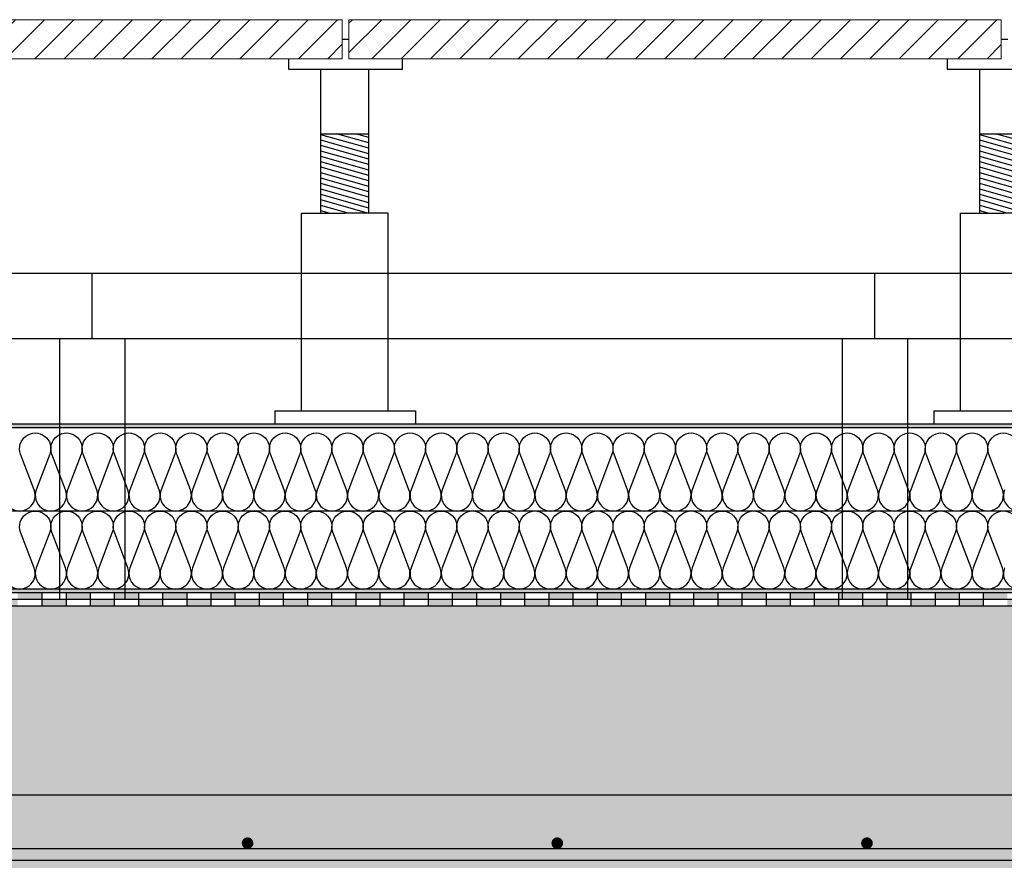
# Model space of a CAD drawing. Units: millimetres. Extents: x 1961 to 2459, y 1072 to 1218.
# Drawn here: x 2178 to 2179, y 1178 to 1178 of the extents above; entities that cross this region are included whole.
import ezdxf

# ---------------------------------------------------------------- set-up
doc = ezdxf.new("R2010")
doc.units = ezdxf.units.MM
for name, color, linetype in [('AISLANTE', 2, 'Continuous'), ('ALZADO_SECCIONADO', 1, 'Continuous'), ('ARMADURAS FORJADO', 97, 'Continuous'), ('MOSCA', 250, 'Continuous'), ('RELLENO PLANTA', 254, 'Continuous')]:
    doc.layers.add(name, color=color, linetype=linetype)
for name, color, linetype, lineweight in [('BLOQUE LADRILLO', 96, 'Continuous', 13), ('geotextil', 253, 'Continuous', 0), ('lamina imp', 52, 'Continuous', 0), ('mortero nivelacion', 42, 'Continuous', 0), ('rellenos muros', 252, 'Continuous', 0)]:
    doc.layers.add(name, color=color, linetype=linetype, lineweight=lineweight)

# ---------------------------------------------------------------- blocks, each defined once
blk = doc.blocks.new('SECCION')
at = {"layer": 'MOSCA'}
for p, q in [((2164.59033, 1178.10457), (2179.23186, 1178.10457)), ((2178.21676, 1178.05457), (2178.21676, 1178.10457)), ((2178.81676, 1178.05457), (2178.81676, 1178.10457)), ((2164.59033, 1178.05457), (2179.23186, 1178.05457)), ((2178.19176, 1178.05457), (2178.19176, 1177.85457)), ((2178.24176, 1178.05457), (2178.24176, 1177.85457)), ((2178.79176, 1178.05457), (2178.79176, 1177.85457)), ((2178.84176, 1178.05457), (2178.84176, 1177.85457)), ((2164.59033, 1177.85457), (2179.23186, 1177.85457)), ((2164.59033, 1177.65457), (2179.63186, 1177.65457))]:
    blk.add_line(p, q, dxfattribs=at)
blk = doc.blocks.new('A$C7266509B')
for p, q in [((-0.04128, -0.03804), (-0.04128, -0.03)), ((0.04628, -0.03), (0.04628, -0.03804)), ((0.04628, -0.03804), (-0.04128, -0.03804)), ((-0.01526, -0.14833), (-0.01526, -0.03804)), ((0.02138, -0.14833), (0.02138, -0.03804)), ((0.02138, -0.08739), (-0.01526, -0.08739)), ((-0.01526, -0.09443), (0.0094, -0.08739)), ((-0.01526, -0.09026), (-0.00522, -0.08739)), ((-0.01526, -0.0986), (0.02138, -0.08814)), ((-0.01526, -0.10277), (0.02138, -0.09231)), ((-0.01526, -0.10694), (0.02138, -0.09648)), ((-0.01526, -0.11111), (0.02138, -0.10065)), ((-0.01526, -0.11528), (0.02138, -0.10482)), ((-0.01526, -0.11945), (0.02138, -0.10899)), ((-0.01526, -0.12362), (0.02138, -0.11316)), ((-0.01526, -0.12779), (0.02138, -0.11733)), ((-0.01526, -0.13196), (0.02138, -0.1215)), ((-0.01526, -0.13613), (0.02138, -0.12567)), ((-0.01526, -0.1403), (0.02138, -0.12984)), ((-0.01526, -0.14447), (0.02138, -0.13401)), ((-0.01526, -0.14864), (0.02138, -0.13818)), ((0.00042, -0.14833), (0.02138, -0.14235)), ((-0.0303, -0.29974), (-0.0303, -0.14833)), ((-0.0303, -0.14833), (0.00294, -0.14833)), ((0.03618, -0.14833), (0.00294, -0.14833)), ((0.01504, -0.14833), (0.02138, -0.14652)), ((0.03618, -0.29974), (0.03618, -0.14833)), ((0.05656, -0.29974), (-0.051, -0.29974)), ((-0.051, -0.29974), (-0.051, -0.30992)), ((0.05656, -0.29974), (0.05656, -0.30992))]:
    blk.add_line(p, q)
blk = doc.blocks.new('A$C404B0C07')
at = {"layer": 'ALZADO_SECCIONADO'}
blk.add_line((0, 0), (2.43805, 0), dxfattribs=at)
at = {"layer": 'ARMADURAS FORJADO'}
blk.add_line((0.07462, -0.04117), (2.43805, -0.04117), dxfattribs=at)
at = {"layer": 'ARMADURAS FORJADO', "const_width": 0.0044}
for points in [[(0.96715, -0.03686, -1), (0.96266, -0.03686, -1)], [(0.96267, -0.03686, 1), (0.96717, -0.03686, 1)], [(1.20449, -0.03686, -1), (1.2, -0.03686, -1)], [(1.20002, -0.03686, 1), (1.20451, -0.03686, 1)], [(1.44183, -0.03684, -1), (1.43734, -0.03684, -1)], [(1.43736, -0.03684, 1), (1.44185, -0.03684, 1)]]:
    blk.add_lwpolyline(points, format="xyb", close=True, dxfattribs=at)

msp = doc.modelspace()

# ---------------------------------------------------------------- hatches: boundary and pattern name
at = {"layer": 'geotextil'}
for points in [[(2176.23687, 1177.98591), (2176.23687, 1177.98891), (2178.77707, 1177.98891), (2178.77707, 1177.98591)], [(2178.77707, 1177.98591), (2178.77707, 1177.98891), (2179.44628, 1177.98891), (2179.44628, 1177.98591)], [(2176.24131, 1177.86242), (2176.24131, 1177.8595), (2179.43118, 1177.85945), (2179.44557, 1177.87406), (2179.44557, 1177.93201), (2179.44257, 1177.93201), (2179.44257, 1177.87529), (2179.4298, 1177.86232)]]:
    msp.add_hatch(color=256, dxfattribs=at).paths.add_polyline_path(points)
at = {"layer": 'lamina imp'}
h = msp.add_hatch(color=256, dxfattribs=at)
h.paths.add_polyline_path([(2179.44557, 1177.93201), (2179.45057, 1177.93201), (2179.45057, 1177.91201), (2179.44557, 1177.91201)])
h.paths.add_polyline_path([(2179.45057, 1177.91201), (2179.45557, 1177.91201), (2179.45557, 1177.89201), (2179.45057, 1177.89201)])
h.paths.add_polyline_path([(2179.44557, 1177.89201), (2179.45057, 1177.89201), (2179.45057, 1177.87201), (2179.44557, 1177.87406)])
h.paths.add_polyline_path([(2179.45057, 1177.87201), (2179.45557, 1177.86996), (2179.43553, 1177.84962), (2179.4333, 1177.85448)])
h.paths.add_polyline_path([(2179.41783, 1177.85945), (2179.43103, 1177.85945), (2179.4333, 1177.85448), (2179.41783, 1177.85448)])
h.paths.add_polyline_path([(2179.39933, 1177.85449), (2179.41783, 1177.85448), (2179.41783, 1177.84952), (2179.39933, 1177.84952)])
h.paths.add_polyline_path([(2179.38082, 1177.85945), (2179.39933, 1177.85945), (2179.39933, 1177.85449), (2179.38082, 1177.85449)])
h.paths.add_polyline_path([(2179.36232, 1177.85449), (2179.38082, 1177.85449), (2179.38082, 1177.84952), (2179.36232, 1177.84952)])
h.paths.add_polyline_path([(2179.34382, 1177.85946), (2179.36232, 1177.85945), (2179.36232, 1177.85449), (2179.34382, 1177.85449)])
h.paths.add_polyline_path([(2179.32532, 1177.85449), (2179.34382, 1177.85449), (2179.34382, 1177.84952), (2179.32532, 1177.84952)])
h.paths.add_polyline_path([(2179.30682, 1177.85946), (2179.32532, 1177.85946), (2179.32532, 1177.85449), (2179.30682, 1177.85449)])
h.paths.add_polyline_path([(2179.28832, 1177.85449), (2179.30682, 1177.85449), (2179.30682, 1177.84952), (2179.28832, 1177.84952)])
h.paths.add_polyline_path([(2179.26982, 1177.85946), (2179.28832, 1177.85946), (2179.28832, 1177.85449), (2179.26982, 1177.8545)])
h.paths.add_polyline_path([(2179.25132, 1177.8545), (2179.26982, 1177.8545), (2179.26982, 1177.84952), (2179.25132, 1177.84952)])
h.paths.add_polyline_path([(2179.23282, 1177.85946), (2179.25132, 1177.85946), (2179.25132, 1177.8545), (2179.23282, 1177.8545)])
h.paths.add_polyline_path([(2179.21432, 1177.8545), (2179.23282, 1177.8545), (2179.23282, 1177.84952), (2179.21432, 1177.84952)])
h.paths.add_polyline_path([(2179.19582, 1177.85946), (2179.21432, 1177.85946), (2179.21432, 1177.8545), (2179.19582, 1177.8545)])
h.paths.add_polyline_path([(2179.17732, 1177.8545), (2179.19582, 1177.8545), (2179.19582, 1177.84952), (2179.17732, 1177.84952)])
h.paths.add_polyline_path([(2179.15882, 1177.85946), (2179.17732, 1177.85946), (2179.17732, 1177.8545), (2179.15882, 1177.8545)])
h.paths.add_polyline_path([(2179.14032, 1177.8545), (2179.15882, 1177.8545), (2179.15882, 1177.84952), (2179.14032, 1177.84952)])
h.paths.add_polyline_path([(2179.12182, 1177.85946), (2179.14032, 1177.85946), (2179.14032, 1177.8545), (2179.12182, 1177.85451)])
h.paths.add_polyline_path([(2179.10332, 1177.85451), (2179.12182, 1177.85451), (2179.12182, 1177.84952), (2179.10332, 1177.84952)])
h.paths.add_polyline_path([(2179.08482, 1177.85946), (2179.10332, 1177.85946), (2179.10332, 1177.85451), (2179.08482, 1177.85451)])
h.paths.add_polyline_path([(2179.06632, 1177.85451), (2179.08482, 1177.85451), (2179.08482, 1177.84952), (2179.06632, 1177.84952)])
h.paths.add_polyline_path([(2179.04782, 1177.85946), (2179.06632, 1177.85946), (2179.06632, 1177.85451), (2179.04782, 1177.85451)])
h.paths.add_polyline_path([(2179.02932, 1177.85451), (2179.04782, 1177.85451), (2179.04782, 1177.84952), (2179.02932, 1177.84952)])
h.paths.add_polyline_path([(2179.01082, 1177.85947), (2179.02932, 1177.85946), (2179.02932, 1177.85451), (2179.01082, 1177.85451)])
h.paths.add_polyline_path([(2178.99232, 1177.85452), (2179.01082, 1177.85451), (2179.01082, 1177.84952), (2178.99232, 1177.84952)])
h.paths.add_polyline_path([(2178.97382, 1177.85947), (2178.99232, 1177.85947), (2178.99232, 1177.85452), (2178.97382, 1177.85452)])
h.paths.add_polyline_path([(2178.95532, 1177.85452), (2178.97382, 1177.85452), (2178.97382, 1177.84952), (2178.95532, 1177.84952)])
h.paths.add_polyline_path([(2178.93682, 1177.85947), (2178.95532, 1177.85947), (2178.95532, 1177.85452), (2178.93682, 1177.85452)])
h.paths.add_polyline_path([(2178.91832, 1177.85452), (2178.93682, 1177.85452), (2178.93682, 1177.84952), (2178.91832, 1177.84952)])
h.paths.add_polyline_path([(2178.89982, 1177.85947), (2178.91832, 1177.85947), (2178.91832, 1177.85452), (2178.89982, 1177.85452)])
h.paths.add_polyline_path([(2178.88131, 1177.85452), (2178.89982, 1177.85452), (2178.89982, 1177.84952), (2178.88131, 1177.84952)])
h.paths.add_polyline_path([(2178.86281, 1177.85947), (2178.88131, 1177.85947), (2178.88131, 1177.85452), (2178.86281, 1177.85452)])
h = msp.add_hatch(color=256, dxfattribs=at)
h.paths.add_polyline_path([(2178.2893, 1177.85457), (2178.3078, 1177.85457), (2178.3078, 1177.84952), (2178.2893, 1177.84952)])
h.paths.add_polyline_path([(2178.2708, 1177.85949), (2178.2893, 1177.85949), (2178.2893, 1177.85457), (2178.2708, 1177.85457)])
h.paths.add_polyline_path([(2178.2523, 1177.85457), (2178.2708, 1177.85457), (2178.2708, 1177.84952), (2178.2523, 1177.84952)])
h.paths.add_polyline_path([(2178.2338, 1177.85949), (2178.2523, 1177.85949), (2178.2523, 1177.85457), (2178.2338, 1177.85457)])
h.paths.add_polyline_path([(2178.2153, 1177.85457), (2178.2338, 1177.85457), (2178.2338, 1177.84952), (2178.2153, 1177.84952)])
h.paths.add_polyline_path([(2178.1968, 1177.85949), (2178.2153, 1177.85949), (2178.2153, 1177.85457), (2178.1968, 1177.85457)])
h.paths.add_polyline_path([(2178.1783, 1177.85457), (2178.1968, 1177.85457), (2178.1968, 1177.84952), (2178.1783, 1177.84952)])
h.paths.add_polyline_path([(2178.1598, 1177.85949), (2178.1783, 1177.85949), (2178.1783, 1177.85457), (2178.1598, 1177.85458)])
h.paths.add_polyline_path([(2178.1413, 1177.85458), (2178.1598, 1177.85458), (2178.1598, 1177.84952), (2178.1413, 1177.84952)])
h.paths.add_polyline_path([(2178.1228, 1177.85949), (2178.1413, 1177.85949), (2178.1413, 1177.85458), (2178.1228, 1177.85458)])
h.paths.add_polyline_path([(2178.1043, 1177.85458), (2178.1228, 1177.85458), (2178.1228, 1177.84952), (2178.1043, 1177.84952)])
h.paths.add_polyline_path([(2178.0858, 1177.85949), (2178.1043, 1177.85949), (2178.1043, 1177.85458), (2178.0858, 1177.85458)])
h.paths.add_polyline_path([(2178.0673, 1177.85458), (2178.0858, 1177.85458), (2178.0858, 1177.84952), (2178.0673, 1177.84952)])
h.paths.add_polyline_path([(2178.0488, 1177.85949), (2178.0673, 1177.85949), (2178.0673, 1177.85458), (2178.0488, 1177.85458)])
h.paths.add_polyline_path([(2178.0303, 1177.85459), (2178.0488, 1177.85458), (2178.0488, 1177.84952), (2178.0303, 1177.84952)])
h.paths.add_polyline_path([(2178.0118, 1177.8595), (2178.0118, 1177.85459), (2178.0303, 1177.85459), (2178.0303, 1177.8595)])
h = msp.add_hatch(color=256, dxfattribs=at)
h.paths.add_polyline_path([(2178.51131, 1177.85455), (2178.52981, 1177.85455), (2178.52981, 1177.84952), (2178.51131, 1177.84952)])
h.paths.add_polyline_path([(2178.49281, 1177.85948), (2178.51131, 1177.85948), (2178.51131, 1177.85455), (2178.49281, 1177.85455)])
h.paths.add_polyline_path([(2178.47431, 1177.85455), (2178.49281, 1177.85455), (2178.49281, 1177.84952), (2178.47431, 1177.84952)])
h.paths.add_polyline_path([(2178.45581, 1177.85948), (2178.47431, 1177.85948), (2178.47431, 1177.85455), (2178.45581, 1177.85455)])
h.paths.add_polyline_path([(2178.43731, 1177.85456), (2178.45581, 1177.85455), (2178.45581, 1177.84952), (2178.43731, 1177.84952)])
h.paths.add_polyline_path([(2178.41881, 1177.85948), (2178.43731, 1177.85948), (2178.43731, 1177.85456), (2178.41881, 1177.85456)])
h.paths.add_polyline_path([(2178.40031, 1177.85456), (2178.41881, 1177.85456), (2178.41881, 1177.84952), (2178.40031, 1177.84952)])
h.paths.add_polyline_path([(2178.3818, 1177.85948), (2178.40031, 1177.85948), (2178.40031, 1177.85456), (2178.3818, 1177.85456)])
h.paths.add_polyline_path([(2178.3633, 1177.85456), (2178.3818, 1177.85456), (2178.3818, 1177.84952), (2178.3633, 1177.84952)])
h.paths.add_polyline_path([(2178.3448, 1177.85949), (2178.3633, 1177.85949), (2178.3633, 1177.85456), (2178.3448, 1177.85456)])
h.paths.add_polyline_path([(2178.3263, 1177.85456), (2178.3448, 1177.85456), (2178.3448, 1177.84952), (2178.3263, 1177.84952)])
h.paths.add_polyline_path([(2178.3078, 1177.85949), (2178.3263, 1177.85949), (2178.3263, 1177.85456), (2178.3078, 1177.85457)])
h = msp.add_hatch(color=256, dxfattribs=at)
h.paths.add_polyline_path([(2178.67781, 1177.85948), (2178.69631, 1177.85948), (2178.69631, 1177.85454), (2178.67781, 1177.85454)])
h.paths.add_polyline_path([(2178.65931, 1177.85454), (2178.67781, 1177.85454), (2178.67781, 1177.84952), (2178.65931, 1177.84952)])
h.paths.add_polyline_path([(2178.64081, 1177.85948), (2178.65931, 1177.85948), (2178.65931, 1177.85454), (2178.64081, 1177.85454)])
h.paths.add_polyline_path([(2178.62231, 1177.85454), (2178.64081, 1177.85454), (2178.64081, 1177.84952), (2178.62231, 1177.84952)])
h.paths.add_polyline_path([(2178.60381, 1177.85948), (2178.62231, 1177.85948), (2178.62231, 1177.85454), (2178.60381, 1177.85454)])
h.paths.add_polyline_path([(2178.58531, 1177.85454), (2178.60381, 1177.85454), (2178.60381, 1177.84952), (2178.58531, 1177.84952)])
h.paths.add_polyline_path([(2178.56681, 1177.85948), (2178.58531, 1177.85948), (2178.58531, 1177.85454), (2178.56681, 1177.85455)])
h.paths.add_polyline_path([(2178.54831, 1177.85455), (2178.56681, 1177.85455), (2178.56681, 1177.84952), (2178.54831, 1177.84952)])
h.paths.add_polyline_path([(2178.52981, 1177.85948), (2178.54831, 1177.85948), (2178.54831, 1177.85455), (2178.52981, 1177.85455)])
h = msp.add_hatch(color=256, dxfattribs=at)
h.paths.add_polyline_path([(2178.84431, 1177.85453), (2178.86281, 1177.85452), (2178.86281, 1177.84952), (2178.84431, 1177.84952)])
h.paths.add_polyline_path([(2178.82581, 1177.85947), (2178.84431, 1177.85947), (2178.84431, 1177.85453), (2178.82581, 1177.85453)])
h.paths.add_polyline_path([(2178.80731, 1177.85453), (2178.82581, 1177.85453), (2178.82581, 1177.84952), (2178.80731, 1177.84952)])
h.paths.add_polyline_path([(2178.78881, 1177.85947), (2178.80731, 1177.85947), (2178.80731, 1177.85453), (2178.78881, 1177.85453)])
h.paths.add_polyline_path([(2178.77031, 1177.85453), (2178.78881, 1177.85453), (2178.78881, 1177.84952), (2178.77031, 1177.84952)])
h.paths.add_polyline_path([(2178.75181, 1177.85947), (2178.77031, 1177.85947), (2178.77031, 1177.85453), (2178.75181, 1177.85453)])
h.paths.add_polyline_path([(2178.73331, 1177.85453), (2178.75181, 1177.85453), (2178.75181, 1177.84952), (2178.73331, 1177.84952)])
h.paths.add_polyline_path([(2178.71481, 1177.85947), (2178.73331, 1177.85947), (2178.73331, 1177.85453), (2178.71481, 1177.85454)])
h.paths.add_polyline_path([(2178.69631, 1177.85454), (2178.71481, 1177.85454), (2178.71481, 1177.84952), (2178.69631, 1177.84952)])
at = {"layer": 'mortero nivelacion'}
h = msp.add_hatch(dxfattribs=at)
h.set_pattern_fill('AR-CONC', color=256, scale=0.0003, style=0)
h.set_pattern_definition([(50, (0.208716, 0.010056), (0.0546554007, -0.0047817257), [0.005715, -0.062865]), (355, (0.208716, 0.010056), (-0.0105730264, 0.0573170536), [0.004572, -0.0502921753]), (100.4514447, (0.21327, 0.00966), (0.0440823741, 0.0525353256), [0.0048570026, -0.0534270734]), (46.1842, (0.208716, 0.025296), (0.0813237123, -0.0126126984), [0.0085725, -0.0942975]), (96.6355576, (0.21549, 0.024245), (0.0712212402, 0.0742278374), [0.007285507, -0.0801406824]), (351.184151, (0.208716, 0.0253), (0.0712212402, 0.0742278374), [0.00685799, -0.0754379196]), (21, (0.216336, 0.021486), (0.0454843174, -0.03067955946), [0.005715, -0.062865]), (326, (0.216336, 0.021486), (0.0185406085, 0.0552563898), [0.004572, -0.050292]), (71.451445, (0.220126, 0.01893), (0.0640249258, 0.0245768307), [0.0048570026, -0.0534269813]), (37.5, (0.208716, 0.010056), (0.00092658098, 0.02536651166), [0, -0.0496824, 0, -0.051054, 0, -0.0504825]), (7.5, (0.208716, 0.010056), (0.02004589875, 0.03005417245), [0, -0.0291084, 0, -0.0485394, 0, -0.0192405]), (327.5, (0.191723, 0.010056), (0.04067717855, -0.0017186232), [0, -0.01905, 0, -0.059436, 0, -0.078867]), (317.5, (0.184103, 0.010056), (0.0444387544, 0.0076279473), [0, -0.024765, 0, -0.0394716, 0, -0.056007])])
h.paths.add_polyline_path([(2179.43557, 1177.70451), (2176.24131, 1177.70451), (2176.24131, 1177.84952), (2179.43557, 1177.84952)])
at = {"layer": 'RELLENO PLANTA'}
h = msp.add_hatch(color=256, dxfattribs=at)
h.dxf.hatch_style = 1
h.paths.add_polyline_path([(2176.24131, 1177.25451), (2176.24131, 1177.70451), (2179.77557, 1177.70451), (2179.77557, 1177.25451)])
at = {"layer": 'rellenos muros'}
h = msp.add_hatch(dxfattribs=at)
h.set_pattern_fill('LINE', color=256, scale=0.005, angle=45, style=0)
h.set_pattern_definition([(45, (553.79517, -390.49863), (-0.01122532015, 0.01122532015), [])])
h.paths.add_polyline_path([(2177.90853, 1178.26884), (2177.90853, 1178.29884), (2178.40853, 1178.29884), (2178.40853, 1178.26884)])
h = msp.add_hatch(dxfattribs=at)
h.set_pattern_fill('LINE', color=256, scale=0.005, angle=45, style=0)
h.set_pattern_definition([(45, (553.29017, -390.49863), (-0.01122532015, 0.01122532015), [])])
h.paths.add_polyline_path([(2178.41353, 1178.26884), (2178.41353, 1178.29884), (2178.91353, 1178.29884), (2178.91353, 1178.26884)])

# ---------------------------------------------------------------- linework, layer by layer
for p, q in [((2178.40853, 1178.28384, 0), (2178.41353, 1178.28384, 0)), ((2178.91353, 1178.28384, 0), (2178.91853, 1178.28384, 0)), ((2179.44628, 1177.98891, 0), (2176.23687, 1177.98891, 0)), ((2179.44628, 1177.98591, 0), (2176.23687, 1177.98591, 0)), ((2179.44257, 1177.92225, 0), (2176.24131, 1177.92225, 0)), ((2179.43118, 1177.85945, 0), (2176.24131, 1177.85955, 0)), ((2178.1783, 1177.85945, 0), (2178.1783, 1177.84952, 0)), ((2178.1968, 1177.85945, 0), (2178.1968, 1177.84952, 0)), ((2178.2153, 1177.85945, 0), (2178.2153, 1177.84952, 0)), ((2178.2338, 1177.85945, 0), (2178.2338, 1177.84952, 0)), ((2178.2523, 1177.85945, 0), (2178.2523, 1177.84952, 0)), ((2178.2708, 1177.85945, 0), (2178.2708, 1177.84952, 0)), ((2178.2893, 1177.85945, 0), (2178.2893, 1177.84952, 0)), ((2178.3078, 1177.85945, 0), (2178.3078, 1177.84952, 0)), ((2178.3263, 1177.85945, 0), (2178.3263, 1177.84952, 0)), ((2178.3448, 1177.85945, 0), (2178.3448, 1177.84952, 0)), ((2178.3633, 1177.85945, 0), (2178.3633, 1177.84952, 0)), ((2178.3818, 1177.85945, 0), (2178.3818, 1177.84952, 0)), ((2178.40031, 1177.85945, 0), (2178.40031, 1177.84952, 0)), ((2178.41881, 1177.85945, 0), (2178.41881, 1177.84952, 0)), ((2178.43731, 1177.85945, 0), (2178.43731, 1177.84952, 0)), ((2178.45581, 1177.85945, 0), (2178.45581, 1177.84952, 0)), ((2178.47431, 1177.85945, 0), (2178.47431, 1177.84952, 0)), ((2178.49281, 1177.85945, 0), (2178.49281, 1177.84952, 0)), ((2178.51131, 1177.85945, 0), (2178.51131, 1177.84952, 0)), ((2178.52981, 1177.85945, 0), (2178.52981, 1177.84952, 0)), ((2178.52981, 1177.85945, 0), (2178.52981, 1177.84952, 0)), ((2178.54831, 1177.85945, 0), (2178.54831, 1177.84952, 0)), ((2178.54831, 1177.85945, 0), (2178.54831, 1177.84952, 0)), ((2178.56681, 1177.85945, 0), (2178.56681, 1177.84952, 0)), ((2178.56681, 1177.85945, 0), (2178.56681, 1177.84952, 0)), ((2178.58531, 1177.85945, 0), (2178.58531, 1177.84952, 0)), ((2178.58531, 1177.85945, 0), (2178.58531, 1177.84952, 0)), ((2178.60381, 1177.85945, 0), (2178.60381, 1177.84952, 0)), ((2178.62231, 1177.85945, 0), (2178.62231, 1177.84952, 0)), ((2178.64081, 1177.85945, 0), (2178.64081, 1177.84952, 0)), ((2178.65931, 1177.85945, 0), (2178.65931, 1177.84952, 0)), ((2178.67781, 1177.85945, 0), (2178.67781, 1177.84952, 0)), ((2178.69631, 1177.85945, 0), (2178.69631, 1177.84952, 0)), ((2178.71481, 1177.85945, 0), (2178.71481, 1177.84952, 0)), ((2178.73331, 1177.85945, 0), (2178.73331, 1177.84952, 0)), ((2178.75181, 1177.85945, 0), (2178.75181, 1177.84952, 0)), ((2178.77031, 1177.85945, 0), (2178.77031, 1177.84952, 0)), ((2178.78881, 1177.85945, 0), (2178.78881, 1177.84952, 0)), ((2178.80731, 1177.85945, 0), (2178.80731, 1177.84952, 0)), ((2178.82581, 1177.85945, 0), (2178.82581, 1177.84952, 0)), ((2178.84431, 1177.85945, 0), (2178.84431, 1177.84952, 0)), ((2178.86281, 1177.85945, 0), (2178.86281, 1177.84952, 0)), ((2178.88131, 1177.85945, 0), (2178.88131, 1177.84952, 0)), ((2178.89982, 1177.85945, 0), (2178.89982, 1177.84952, 0)), ((2179.4333, 1177.85448, 0), (2176.24131, 1177.85472, 0)), ((2176.24131, 1177.84952, 0), (2179.45557, 1177.84952, 0))]:
    msp.add_line(p, q)
at = {"linetype": 'ByBlock'}
msp.add_line((2179.4298, 1177.86232, 0), (2176.24131, 1177.86255, 0), dxfattribs=at)
msp.add_line((2179.4298, 1177.86232, 0), (2176.24131, 1177.86255, 0), dxfattribs=at)
at = {"layer": 'AISLANTE', "elevation": 0}
for points in [[(2178.15007, 1177.93847, 1.44949), (2178.17245, 1177.93847), (2178.16204, 1177.96588, -1.44949), (2178.18441, 1177.96588), (2178.174, 1177.93847, 1.44949), (2178.19638, 1177.93847), (2178.18597, 1177.96588, -1.44949), (2178.20835, 1177.96588), (2178.19794, 1177.93847, 1.44949), (2178.22031, 1177.93847), (2178.20991, 1177.96588, -1.44949), (2178.23228, 1177.96588), (2178.22187, 1177.93847, 1.44949), (2178.24425, 1177.93847), (2178.23384, 1177.96588, -1.44949), (2178.25622, 1177.96588), (2178.24581, 1177.93847, 1.44949), (2178.26818, 1177.93847), (2178.25778, 1177.96588, -1.44949), (2178.28015, 1177.96588), (2178.26974, 1177.93847, 0.528207), (2178.28105, 1177.92226, 0.528207)], [(2178.28093, 1177.92226, 0.524993), (2178.29212, 1177.93848), (2178.28171, 1177.96588, -1.44949), (2178.30409, 1177.96588), (2178.29368, 1177.93848, 1.44949), (2178.31605, 1177.93848), (2178.30564, 1177.96588, -1.44949), (2178.32802, 1177.96588), (2178.31761, 1177.93848, 1.44949), (2178.33999, 1177.93848), (2178.32958, 1177.96588, -1.44949), (2178.35195, 1177.96588), (2178.34155, 1177.93848, 1.44949), (2178.36392, 1177.93848), (2178.35351, 1177.96588, -1.44949), (2178.37589, 1177.96588), (2178.36548, 1177.93848, 1.44949), (2178.38786, 1177.93848), (2178.37745, 1177.96588, -1.44949), (2178.39982, 1177.96588), (2178.38942, 1177.93848, 1.44949), (2178.41179, 1177.93848), (2178.40138, 1177.96588, -1.44949), (2178.42376, 1177.96588), (2178.41335, 1177.93848, 1.44949), (2178.43573, 1177.93848), (2178.42532, 1177.96588, -1.44949), (2178.44769, 1177.96588), (2178.43729, 1177.93848, 1.44949), (2178.45966, 1177.93848), (2178.44925, 1177.96588, -1.44949), (2178.47163, 1177.96588), (2178.46122, 1177.93848, 1.44949), (2178.4836, 1177.93848), (2178.47319, 1177.96588, -1.44949), (2178.49556, 1177.96588), (2178.48516, 1177.93848, 1.44949), (2178.50753, 1177.93848), (2178.49712, 1177.96588, -1.44949), (2178.5195, 1177.96588), (2178.50909, 1177.93848, 1.44949), (2178.53147, 1177.93848), (2178.52106, 1177.96588, -1.44949), (2178.54343, 1177.96588), (2178.53302, 1177.93848, 1.44949), (2178.5554, 1177.93848), (2178.54499, 1177.96588, -1.44949), (2178.56737, 1177.96588), (2178.55696, 1177.93848, 1.44949), (2178.57933, 1177.93848), (2178.56893, 1177.96588, -1.44949), (2178.5913, 1177.96588), (2178.58089, 1177.93848, 1.44949), (2178.60327, 1177.93848), (2178.59286, 1177.96588, -0.241489), (2178.59407, 1177.97674)], [(2178.59208, 1177.92226, 0.524993), (2178.60327, 1177.93848), (2178.59286, 1177.96588, -1.44949), (2178.61524, 1177.96588), (2178.60483, 1177.93848, 1.44949), (2178.6272, 1177.93848), (2178.6168, 1177.96588, -1.44949), (2178.63917, 1177.96589), (2178.62876, 1177.93848, 1.44949), (2178.65114, 1177.93848), (2178.64073, 1177.96589, -1.44949), (2178.66311, 1177.96589), (2178.6527, 1177.93848, 1.44949), (2178.67507, 1177.93848), (2178.66466, 1177.96589, -1.44949), (2178.68704, 1177.96589), (2178.67663, 1177.93848, 1.44949), (2178.69901, 1177.93848), (2178.6886, 1177.96589, -1.44949), (2178.71097, 1177.96589), (2178.70057, 1177.93848, 1.44949), (2178.72294, 1177.93848), (2178.71253, 1177.96589, -1.44949), (2178.73491, 1177.96589), (2178.7245, 1177.93848, 1.44949), (2178.74688, 1177.93848), (2178.73647, 1177.96589, -1.44949), (2178.75884, 1177.96589), (2178.74844, 1177.93848, 1.44949), (2178.77081, 1177.93848), (2178.7604, 1177.96589, -1.44949), (2178.78278, 1177.96589), (2178.77237, 1177.93848, 0.528207), (2178.78368, 1177.92227, 0.528207)], [(2178.7668, 1177.9811, -0.66429), (2178.78278, 1177.96589), (2178.77237, 1177.93848, 1.44949), (2178.79475, 1177.93848), (2178.78434, 1177.96589, -1.44949), (2178.80671, 1177.96589), (2178.79631, 1177.93848, 1.44949), (2178.81868, 1177.93848), (2178.80827, 1177.96589, -1.44949), (2178.83065, 1177.96589), (2178.82024, 1177.93848, 1.44949), (2178.84262, 1177.93848), (2178.83221, 1177.96589, -1.44949), (2178.85458, 1177.96589), (2178.84418, 1177.93848, 1.44949), (2178.86655, 1177.93849), (2178.85614, 1177.96589, -1.44949), (2178.87852, 1177.96589), (2178.86811, 1177.93849, 1.44949), (2178.89049, 1177.93849), (2178.88008, 1177.96589, -1.44949), (2178.90245, 1177.96589), (2178.89204, 1177.93849, 1.44949), (2178.91442, 1177.93849), (2178.90401, 1177.96589, -1.44949), (2178.92639, 1177.96589)], [(2178.91598, 1177.93849, 1.44949), (2178.93835, 1177.93849)], [(2178.15007, 1177.87864, 1.44949), (2178.17245, 1177.87864), (2178.16204, 1177.90604, -1.44949), (2178.18441, 1177.90604), (2178.174, 1177.87864, 1.44949), (2178.19638, 1177.87864), (2178.18597, 1177.90604, -1.44949), (2178.20835, 1177.90604), (2178.19794, 1177.87864, 1.44949), (2178.22031, 1177.87864), (2178.20991, 1177.90604, -1.44949), (2178.23228, 1177.90604), (2178.22187, 1177.87864, 1.44949), (2178.24425, 1177.87864), (2178.23384, 1177.90604, -1.44949), (2178.25622, 1177.90604), (2178.24581, 1177.87864, 1.44949), (2178.26818, 1177.87864), (2178.25778, 1177.90604, -1.44949), (2178.28015, 1177.90604), (2178.26974, 1177.87864, 0.528207), (2178.28105, 1177.86242, 0.528207)], [(2178.28093, 1177.86242, 0.524993), (2178.29212, 1177.87864), (2178.28171, 1177.90604, -1.44949), (2178.30409, 1177.90604), (2178.29368, 1177.87864, 1.44949), (2178.31605, 1177.87864), (2178.30564, 1177.90604, -1.44949), (2178.32802, 1177.90604), (2178.31761, 1177.87864, 1.44949), (2178.33999, 1177.87864), (2178.32958, 1177.90604, -1.44949), (2178.35195, 1177.90604), (2178.34155, 1177.87864, 1.44949), (2178.36392, 1177.87864), (2178.35351, 1177.90604, -1.44949), (2178.37589, 1177.90604), (2178.36548, 1177.87864, 1.44949), (2178.38786, 1177.87864), (2178.37745, 1177.90604, -1.44949), (2178.39982, 1177.90604), (2178.38942, 1177.87864, 1.44949), (2178.41179, 1177.87864), (2178.40138, 1177.90604, -1.44949), (2178.42376, 1177.90604), (2178.41335, 1177.87864, 1.44949), (2178.43573, 1177.87864), (2178.42532, 1177.90604, -1.44949), (2178.44769, 1177.90604), (2178.43729, 1177.87864, 1.44949), (2178.45966, 1177.87864), (2178.44925, 1177.90604, -1.44949), (2178.47163, 1177.90605), (2178.46122, 1177.87864, 1.44949), (2178.4836, 1177.87864), (2178.47319, 1177.90605, -1.44949), (2178.49556, 1177.90605), (2178.48516, 1177.87864, 1.44949), (2178.50753, 1177.87864), (2178.49712, 1177.90605, -1.44949), (2178.5195, 1177.90605), (2178.50909, 1177.87864, 1.44949), (2178.53147, 1177.87864), (2178.52106, 1177.90605, -1.44949), (2178.54343, 1177.90605), (2178.53302, 1177.87864, 1.44949), (2178.5554, 1177.87864), (2178.54499, 1177.90605, -1.44949), (2178.56737, 1177.90605), (2178.55696, 1177.87864, 1.44949), (2178.57933, 1177.87864), (2178.56893, 1177.90605, -1.44949), (2178.5913, 1177.90605), (2178.58089, 1177.87864, 1.44949), (2178.60327, 1177.87864), (2178.59286, 1177.90605, -0.241489), (2178.59407, 1177.9169)], [(2178.59208, 1177.86243, 0.524993), (2178.60327, 1177.87864), (2178.59286, 1177.90605, -1.44949), (2178.61524, 1177.90605), (2178.60483, 1177.87864, 1.44949), (2178.6272, 1177.87864), (2178.6168, 1177.90605, -1.44949), (2178.63917, 1177.90605), (2178.62876, 1177.87864, 1.44949), (2178.65114, 1177.87864), (2178.64073, 1177.90605, -1.44949), (2178.66311, 1177.90605), (2178.6527, 1177.87864, 1.44949), (2178.67507, 1177.87865), (2178.66466, 1177.90605, -1.44949), (2178.68704, 1177.90605), (2178.67663, 1177.87865, 1.44949), (2178.69901, 1177.87865), (2178.6886, 1177.90605, -1.44949), (2178.71097, 1177.90605), (2178.70057, 1177.87865, 1.44949), (2178.72294, 1177.87865), (2178.71253, 1177.90605, -1.44949), (2178.73491, 1177.90605), (2178.7245, 1177.87865, 1.44949), (2178.74688, 1177.87865), (2178.73647, 1177.90605, -1.44949), (2178.75884, 1177.90605), (2178.74844, 1177.87865, 1.44949), (2178.77081, 1177.87865), (2178.7604, 1177.90605, -1.44949), (2178.78278, 1177.90605), (2178.77237, 1177.87865, 0.528207), (2178.78368, 1177.86243, 0.528207)], [(2178.7668, 1177.92127, -0.66429), (2178.78278, 1177.90605), (2178.77237, 1177.87865, 1.44949), (2178.79475, 1177.87865), (2178.78434, 1177.90605, -1.44949), (2178.80671, 1177.90605), (2178.79631, 1177.87865, 1.44949), (2178.81868, 1177.87865), (2178.80827, 1177.90605, -1.44949), (2178.83065, 1177.90605), (2178.82024, 1177.87865, 1.44949), (2178.84262, 1177.87865), (2178.83221, 1177.90605, -1.44949), (2178.85458, 1177.90605), (2178.84418, 1177.87865, 1.44949), (2178.86655, 1177.87865), (2178.85614, 1177.90605, -1.44949), (2178.87852, 1177.90605), (2178.86811, 1177.87865, 1.44949), (2178.89049, 1177.87865), (2178.88008, 1177.90605, -1.44949), (2178.90245, 1177.90605), (2178.89204, 1177.87865, 1.44949), (2178.91442, 1177.87865), (2178.90401, 1177.90605, -1.44949), (2178.92639, 1177.90605)], [(2178.91598, 1177.87865, 1.44949), (2178.93835, 1177.87865)]]:
    msp.add_lwpolyline(points, format="xyb", dxfattribs=at)
at = {"layer": 'BLOQUE LADRILLO', "elevation": 0}
for points in [[(2178.40853, 1178.26884), (2177.90853, 1178.26884), (2177.90853, 1178.29884), (2178.40853, 1178.29884)], [(2178.91353, 1178.26884), (2178.41353, 1178.26884), (2178.41353, 1178.29884), (2178.91353, 1178.29884)]]:
    msp.add_lwpolyline(points, close=True, dxfattribs=at)

# ---------------------------------------------------------------- block references
at = {"xscale": -1}
for name, p in [('A$C7266509B', (2178.41353, 1178.29884, 0)), ('A$C7266509B', (2178.91853, 1178.29884, 0)), ('A$C404B0C07', (2179.77557, 1177.70451, 0))]:
    msp.add_blockref(name, p, dxfattribs=at)
at = {"layer": 'MOSCA'}
msp.add_blockref('SECCION', (0, 0), dxfattribs=at)

doc.saveas('drawing.dxf')
